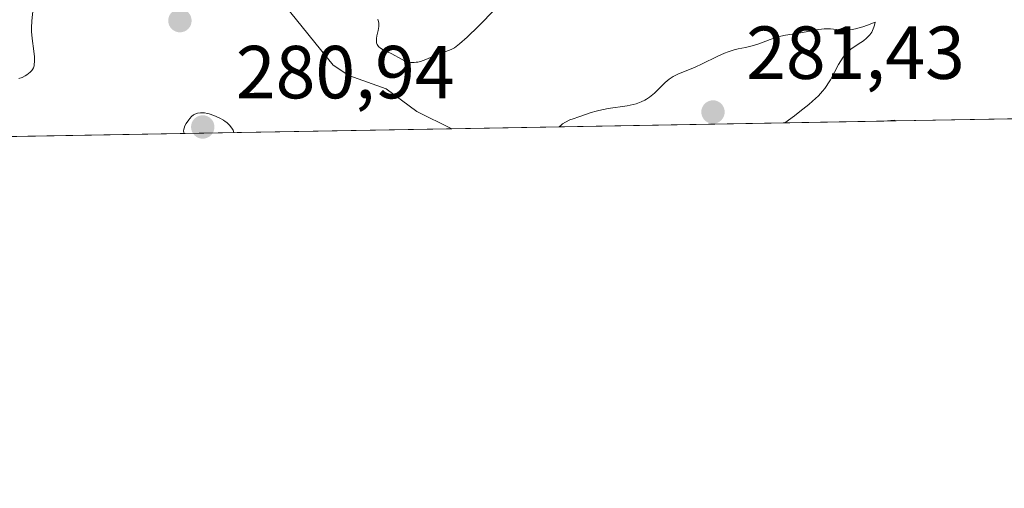
# Model space of a CAD drawing. Units: metres. Extents: x 622141 to 625630, y 4669349 to 4671722.
# Drawn here: x 624849 to 624980, y 4669349 to 4669411 of the extents above; entities that cross this region are included whole.
import ezdxf

# ---------------------------------------------------------------- set-up
doc = ezdxf.new("R2010")
doc.units = ezdxf.units.M
doc.header["$MEASUREMENT"] = 0
for name, color, linetype, lineweight in [('Comarca CxS', 21, 'Continuous', 0), ('Comunidad Autónoma CxS', 142, 'Continuous', 0), ('Corriente natural lineal', 142, 'Continuous', 13), ('Curva de nivel normal', 30, 'Continuous', 0), ('Espacio natural protegido CxS', 121, 'Continuous', 0), ('Municipio CxS', 4, 'Continuous', 0), ('Pastizal CxS', 92, 'Continuous', 0), ('Provincia CxS', 1, 'Continuous', 0), ('Punto de cota en terreno', 7, 'Continuous', 0), ('Rótulo de punto de cota en terreno', 7, 'Continuous', 0), ('Suelo desnudo CxS', 253, 'Continuous', 0)]:
    doc.layers.add(name, color=color, linetype=linetype, lineweight=lineweight)
doc.styles.add('Style-Arial', font='txt')

# ---------------------------------------------------------------- blocks, each defined once
blk = doc.blocks.new('*U7')
at = {"layer": 'Suelo desnudo CxS', "color": 253, "linetype": 'Continuous', "lineweight": 0}
blk.add_3dface([(624965.6124999998, 4669397.675100001, 278.7881000000052), (624963.9912999999, 4669397.646600001, 278.784799999994), (624965.4297000002, 4669397.7665, 278.7912000000069)], dxfattribs=at)
blk = doc.blocks.new('5PATER')
at = {"layer": 'Punto de cota en terreno', "linetype": 'Continuous', "lineweight": 0}
h = blk.add_hatch(color=51, dxfattribs=at)
edge = h.paths.add_edge_path()
edge.add_ellipse((0, 0), major_axis=(-0.1095731443231308, -0.1110710700762829), ratio=0.9994222409660322, start_angle=0, end_angle=360)

msp = doc.modelspace()

# ---------------------------------------------------------------- linework, layer by layer
at = {"layer": 'Comarca CxS', "color": 21, "linetype": 'Continuous', "lineweight": 0}
msp.add_3dface([(625622.9900009301, 4669409.239983313), (622181.1700009045, 4669348.689983312), (622141.0500009054, 4671661.819983289), (625581.750000931, 4671722.319983291)], dxfattribs=at)
at = {"layer": 'Comunidad Autónoma CxS', "color": 142, "linetype": 'Continuous', "lineweight": 0}
msp.add_3dface([(625622.9900009301, 4669409.239983313), (622181.1700009045, 4669348.689983312), (622141.0500009054, 4671661.819983289), (625581.750000931, 4671722.319983291)], dxfattribs=at)
at = {"layer": 'Corriente natural lineal', "color": 142, "linetype": 'Continuous', "lineweight": 13}
msp.add_polyline3d([(624866.2301000003, 4669485.770099999, 279.8720999999932), (624868.6801000005, 4669481.0601, 279.7786000000052), (624869.4200999998, 4669478.670100001, 279.7409999999945), (624871.5500999996, 4669468.4801, 279.6192000000011), (624872.6300999997, 4669455.5101, 279.4985000000015), (624877.4101, 4669432.420100001, 279.2750999999989), (624879.1901000004, 4669422.280099999, 279.1722000000009), (624879.8000999996, 4669419.630100001, 279.0619000000006), (624881.1001000004, 4669417.5101, 278.9149000000034), (624882.7701000003, 4669415.5701, 278.8931000000011), (624884.0201000003, 4669413.2501, 278.9942000000011), (624890.6101000002, 4669405.130100001, 278.9162000000069), (624892.6801000005, 4669403.720100001, 278.8171000000002), (624897.6700999998, 4669401.960100001, 279.0109999999986), (624901.7600999996, 4669398.920100001, 278.9609000000055), (624906.4321999997, 4669396.634, 278.7801000000036)], dxfattribs=at)
at = {"layer": 'Curva de nivel normal', "color": 30, "linetype": 'Continuous', "lineweight": 0, "elevation": 280, "flags": 128}
for points in [[(624850.6100000005, 4669412.7301), (624850.4600000001, 4669411.020099999), (624850.4199999999, 4669410.0801), (624850.4199999999, 4669409.610099999), (624850.4800000006, 4669408.6801), (624850.7000000002, 4669406.970100001), (624850.79, 4669406.2401), (624850.8099999997, 4669405.920100001), (624850.8200000003, 4669405.640100001), (624850.7699999996, 4669405.1601), (624850.7400000002, 4669405.020099999), (624850.6500000004, 4669404.770099999), (624850.5300000003, 4669404.550100001), (624850.4400000004, 4669404.420100001), (624850.2100000001, 4669404.170100001), (624849.7800000003, 4669403.8201), (624849.54, 4669403.670100001), (624849.1399999997, 4669403.4801), (624848.7199999997, 4669403.340100001)], [(624912.2000000002, 4669412.5601), (624909.9600000001, 4669410.3201), (624908.4500000002, 4669408.860099999), (624907.4500000002, 4669407.940099999), (624907.0099999999, 4669407.590100001), (624906.7699999996, 4669407.4301), (624906.3300000001, 4669407.200099999), (624904.4199999999, 4669406.5001), (624902.9699999997, 4669405.870100001), (624902.2599999999, 4669405.620100001), (624901.8700000001, 4669405.530099999), (624901.6699999999, 4669405.5001), (624901.3899999997, 4669405.470100001), (624900.9699999997, 4669405.4901), (624900.5499999998, 4669405.5601), (624900.3399999999, 4669405.620100001), (624900.1299999999, 4669405.700099999), (624899.7000000002, 4669405.9001), (624898.4000000004, 4669406.620100001), (624897.1799999997, 4669407.220100001), (624896.8600000005, 4669407.4101), (624896.7400000002, 4669407.5101), (624896.6299999999, 4669407.620100001), (624896.4699999997, 4669407.850099999), (624896.3799999999, 4669408.100099999), (624896.3600000005, 4669408.280099999), (624896.3799999999, 4669408.6801), (624896.4299999997, 4669409.030099999), (624896.5899999999, 4669409.7501), (624896.6699999999, 4669410.280099999), (624896.6799999997, 4669410.440099999), (624896.6699999999, 4669410.7501), (624896.6200000001, 4669411.050100001), (624896.5700000003, 4669411.2501)], [(624950.7756000003, 4669397.4143), (624952.0599999997, 4669398.370100001), (624952.79, 4669398.9301), (624954, 4669399.890100001), (624954.4800000006, 4669400.300100001), (624955.2599999999, 4669401.020099999), (624955.8300000001, 4669401.640100001), (624956.1299999999, 4669402.020099999), (624956.3099999997, 4669402.2601), (624956.6100000005, 4669402.7401), (624956.8600000005, 4669403.1601), (624957.9299999997, 4669405.1801), (624958.25, 4669405.710100001), (624958.5800000001, 4669406.200099999), (624958.75, 4669406.420100001), (624959.0199999996, 4669406.7301), (624959.2000000002, 4669406.9101), (624959.5800000001, 4669407.2401), (624960.1600000003, 4669407.6501), (624960.9100000003, 4669408.130100001), (624961.2599999999, 4669408.370100001), (624961.6799999997, 4669408.700099999), (624961.8700000001, 4669408.880100001), (624962.1399999997, 4669409.1801), (624962.3700000001, 4669409.530099999), (624962.4699999997, 4669409.7301), (624962.6500000004, 4669410.170100001), (624962.7300000006, 4669410.4301), (624962.8300000001, 4669410.840100001), (624961.7999999998, 4669410.440099999), (624961.2100000001, 4669410.2301), (624960.2000000002, 4669409.950099999), (624959.7800000003, 4669409.860099999), (624959.0700000003, 4669409.770099999), (624958.5099999999, 4669409.7601), (624958.2000000002, 4669409.790100001), (624957.6699999999, 4669409.880100001), (624956.8799999999, 4669409.960100001), (624956.3700000001, 4669409.970100001), (624956.04, 4669409.950099999), (624955.3399999999, 4669409.870100001), (624952.6799999997, 4669409.360099999), (624950.8899999997, 4669409.120100001), (624950.2599999999, 4669408.9901), (624949.9199999999, 4669408.9001), (624948.8499999996, 4669408.530099999), (624947.3499999996, 4669407.960100001), (624946.6100000005, 4669407.7301), (624946.25, 4669407.640100001), (624945.5499999998, 4669407.4901), (624944.5800000001, 4669407.290100001), (624944.0599999997, 4669407.1601), (624943.2199999997, 4669406.890100001), (624942.7599999999, 4669406.710100001), (624941.79, 4669406.280099999), (624939.7699999996, 4669405.300100001), (624938.8300000001, 4669404.860099999), (624936.54, 4669403.9301), (624935.9299999997, 4669403.620100001), (624935.6399999997, 4669403.440099999), (624935.3600000005, 4669403.2401), (624934.8399999999, 4669402.790100001), (624933.8799999999, 4669401.8101), (624933.4299999997, 4669401.370100001), (624933.2100000001, 4669401.1801), (624932.7800000003, 4669400.850099999), (624932.3799999999, 4669400.590100001), (624932.1200000001, 4669400.440099999), (624931.6399999997, 4669400.210100001), (624931.2100000001, 4669400.030099999), (624930.9800000006, 4669399.950099999), (624930.5899999999, 4669399.850099999), (624929.7699999996, 4669399.690099999), (624927.2599999999, 4669399.3201), (624926, 4669399.090100001), (624925.6399999997, 4669399.0001), (624925, 4669398.8101), (624923.3600000005, 4669398.220100001), (624922.5700000003, 4669397.960100001), (624922.1600000003, 4669397.8101), (624921.5499999998, 4669397.520099999), (624921.1600000003, 4669397.280099999), (624920.9699999997, 4669397.130100001), (624920.7054000003, 4669396.8851)], [(624877.3694000002, 4669396.122199999), (624877.2599999999, 4669396.440099999), (624877.1799999997, 4669396.590100001), (624876.9699999997, 4669396.890100001), (624876.7699999996, 4669397.120100001), (624876.4100000003, 4669397.460100001), (624876.2000000002, 4669397.620100001), (624875.9800000006, 4669397.770099999), (624875.5099999999, 4669398.050100001), (624875.0199999996, 4669398.290100001), (624874.6900000004, 4669398.420100001), (624874.0700000003, 4669398.630100001), (624873.8499999996, 4669398.6801), (624873.4600000001, 4669398.7501), (624873.1100000005, 4669398.770099999), (624872.9000000004, 4669398.770099999), (624872.5099999999, 4669398.700099999), (624872.1600000003, 4669398.5601), (624871.9900000002, 4669398.470100001), (624871.7400000002, 4669398.270099999), (624871.4900000002, 4669398.0001), (624871.3499999996, 4669397.840100001), (624870.9900000002, 4669397.3201), (624870.8399999999, 4669397.020099999), (624870.7300000006, 4669396.7301), (624870.6900000004, 4669396.590100001), (624870.6699999999, 4669396.3101), (624870.6900000004, 4669396.1801), (624870.7599999999, 4669396.0101), (624870.7618000006, 4669396.0067)]]:
    msp.add_lwpolyline(points, dxfattribs=at)
at = {"layer": 'Espacio natural protegido CxS', "color": 121, "linetype": 'Continuous', "lineweight": 0}
msp.add_3dface([(625622.9900009301, 4669409.239983313), (622181.1700009045, 4669348.689983312), (622141.0500009054, 4671661.819983289), (625581.750000931, 4671722.319983291)], dxfattribs=at)
msp.add_3dface([(625622.9900009301, 4669409.239983313), (622181.1700009045, 4669348.689983312), (622141.0500009054, 4671661.819983289), (625581.750000931, 4671722.319983291)], dxfattribs=at)
at = {"layer": 'Municipio CxS', "color": 4, "linetype": 'Continuous', "lineweight": 0}
msp.add_3dface([(625622.9900009301, 4669409.239983313), (622181.1700009045, 4669348.689983312), (622141.0500009054, 4671661.819983289), (625581.750000931, 4671722.319983291)], dxfattribs=at)
at = {"layer": 'Pastizal CxS', "color": 92, "linetype": 'Continuous', "lineweight": 0, "extrusion": (0.005357820510071798, 9.425023920098901e-05, 0.9999856423350659), "elevation": 4067.329521262897, "flags": 128}
msp.add_lwpolyline([(625002.2239084161, 4669398.140592604), (624955.1484323135, 4669397.312492601)], dxfattribs=at)
at = {"layer": 'Pastizal CxS', "color": 92, "linetype": 'Continuous', "lineweight": 0, "extrusion": (-8.162980218307039e-05, -1.435915975811269e-06, 0.9999999966672569), "elevation": 221.0642494113463, "flags": 128}
msp.add_lwpolyline([(624964.0119749475, 4669397.646922245), (624906.4527747558, 4669396.634422243)], dxfattribs=at)
at = {"layer": 'Pastizal CxS', "color": 92, "linetype": 'Continuous', "lineweight": 0, "extrusion": (-0.001390488344059086, -0.03671205308982269, 0.9993249179821821), "elevation": -172013.5828536111, "flags": 128}
msp.add_lwpolyline([(447788.6426305096, 4686550.266698146), (447788.4567057859, 4686550.351078576), (447787.0256693561, 4686550.176873817)], dxfattribs=at)
at = {"layer": 'Pastizal CxS', "color": 92, "linetype": 'Continuous', "lineweight": 0, "extrusion": (0.02923793124151822, 0.0005143683821826342, 0.9995723479578073), "elevation": 20951.42216569425, "flags": 128}
msp.add_lwpolyline([(4657682.254451739, -706632.936974566), (4657682.254451739, -706525.8290058055)], dxfattribs=at)
at = {"layer": 'Pastizal CxS', "color": 92, "linetype": 'Continuous', "lineweight": 0}
msp.add_polyline3d([(624837.2037000004, 4669411.5165, 280.9579999999987), (624861.8375000004, 4669418.3345, 279.6356999999989), (624873.0815000003, 4669428.075300001, 279.6972999999998), (624879.2351000002, 4669438.3551, 279.4241999999941), (624888.9741000002, 4669427.1053, 279.9416999999958), (624904.3158999998, 4669421.678500001, 284.6655000000028), (624930.2912999997, 4669424.7097, 280.5197999999946), (624954.8768999996, 4669434.068700001, 280.3559999999998), (624981.1272999998, 4669438.2587, 279.0059999999939), (625023.9297000002, 4669442.3619, 278.5607000000018), (625036.4763000002, 4669438.966499999, 278.6888000000035), (625028.3236999996, 4669420.1533, 278.6407999999938), (625012.6871999997, 4669398.5033, 278.5357999999979), (624965.6124999998, 4669397.675100001, 278.7881000000052), (624965.4297000002, 4669397.7665, 278.7912000000069), (624963.9912999999, 4669397.646600001, 278.784799999994), (624604.0055999998, 4669391.3136, 281.9706000000006)], dxfattribs=at)
at = {"layer": 'Provincia CxS', "color": 1, "linetype": 'Continuous', "lineweight": 0}
msp.add_3dface([(625622.9900009301, 4669409.239983313), (622181.1700009045, 4669348.689983312), (622141.0500009054, 4671661.819983289), (625581.750000931, 4671722.319983291)], dxfattribs=at)
at = {"layer": 'Suelo desnudo CxS', "color": 253, "linetype": 'Continuous', "lineweight": 0, "extrusion": (-0.002035021609321359, -3.577701305425129e-05, 0.9999979287013825), "elevation": -1160.088105347701, "flags": 128}
msp.add_lwpolyline([(624964.8856493749, 4669397.636583917), (624963.2645460159, 4669397.608083917)], dxfattribs=at)
at = {"layer": 'Suelo desnudo CxS', "color": 253, "linetype": 'Continuous', "lineweight": 0, "extrusion": (-0.001390488344059086, -0.03671205308982269, 0.9993249179821821), "elevation": -172013.5828536111, "flags": 128}
msp.add_lwpolyline([(447788.6426305096, 4686550.266698146), (447788.4567057859, 4686550.351078576), (447787.0256693561, 4686550.176873817)], dxfattribs=at)

# ---------------------------------------------------------------- block references
at = {"layer": 'Punto de cota en terreno', "color": 7, "linetype": 'Continuous', "lineweight": 0, "xscale": 10, "yscale": 10, "zscale": 10}
for p in [(624870.1799999997, 4669411.050000001, 279.0500000000029), (624941.2199999997, 4669398.869999999, 281.429999999993), (624873.2199999997, 4669396.869999999, 280.9400000000023)]:
    msp.add_blockref('5PATER', p, dxfattribs=at)
at = {"layer": 'Suelo desnudo CxS', "color": 253, "linetype": 'Continuous', "lineweight": 0}
msp.add_blockref('*U7', (0, 0), dxfattribs=at)

# ---------------------------------------------------------------- texts
at = {"layer": 'Rótulo de punto de cota en terreno', "color": 7, "linetype": 'Continuous', "lineweight": 0, "style": 'Style-Arial'}
for s, p in [('281,43', (624945.6297000004, 4669403.2797)), ('280,94', (624877.6297000004, 4669400.687100001))]:
    msp.add_text(s, height=7.000000000000002, dxfattribs=at).set_placement(p)

doc.saveas('drawing.dxf')
